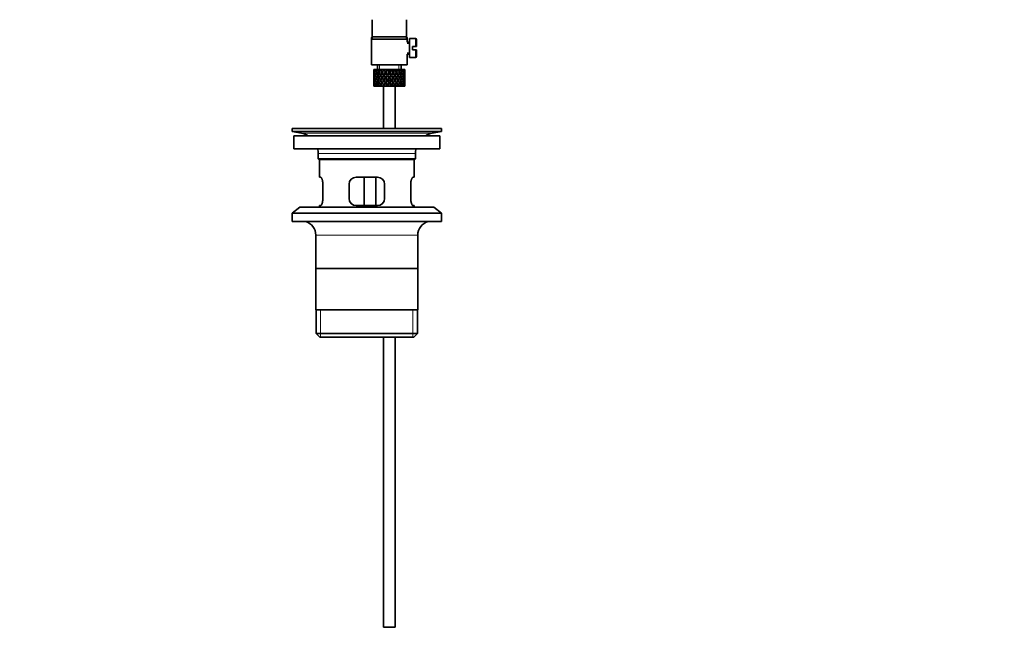
# Model space of a CAD drawing. Units: millimetres. Extents: x 0 to 1597, y 0 to 2037.
# Drawn here: x 766 to 1182, y 935 to 1195 of the extents above; entities that cross this region are included whole.
import ezdxf
from ezdxf import colors
from ezdxf.entities.mleader import LeaderData, LeaderLine
from ezdxf.math import Vec2, Vec3

# ---------------------------------------------------------------- set-up
doc = ezdxf.new("R2010")
doc.units = ezdxf.units.MM
doc.layers.add('DV1_Défaut', color=7, linetype='Continuous')
doc.layers.add('Défaut', color=7, linetype='Continuous')

# ---------------------------------------------------------------- blocks, each defined once
blk = doc.blocks.new('_DOT')
at = {"color": 0}
blk.add_line((0, 0), (-1, 0), dxfattribs=at)
at = {"color": 0, "const_width": 0.333}
blk.add_lwpolyline([(-0.1665, 0, 1), (0.1665, 0, 1)], format="xyb", close=True, dxfattribs=at)
blk = doc.blocks.new('SE')
at = {"layer": 'DV1_Défaut', "color": 7, "linetype": 'Continuous', "lineweight": 35}
for p, q in [((915.09, 1188.06), (915.09, 1195.26)), ((929.59, 1195.26), (929.59, 1188.06)), ((915.09, 1188.01), (914.84, 1187.76)), ((914.84, 1187.76), (914.84, 1176.26)), ((915.09, 1187.06), (915.09, 1188.06)), ((915.09, 1188.06), (929.59, 1188.06)), ((929.59, 1187.06), (915.09, 1187.06)), ((929.59, 1188.06), (929.59, 1187.06)), ((929.84, 1187.76), (929.59, 1188.01)), ((929.84, 1185.76), (929.84, 1187.76)), ((930.84, 1185.76), (929.84, 1185.76)), ((930.84, 1187.26), (930.84, 1179.26)), ((933.34, 1187.26), (930.84, 1187.26)), ((933.84, 1186.76), (933.84, 1184.01)), ((929.84, 1180.76), (930.84, 1180.76)), ((929.84, 1176.26), (929.84, 1180.76)), ((932.14, 1182.51), (932.14, 1184.01)), ((932.14, 1184.01), (933.34, 1184.01)), ((933.34, 1182.51), (932.14, 1182.51)), ((933.84, 1184.01), (933.34, 1184.01)), ((933.34, 1182.51), (933.84, 1182.51)), ((933.84, 1179.76), (933.84, 1182.51)), ((914.84, 1176.26), (929.84, 1176.26)), ((917.34, 1176.26), (917.34, 1174.26)), ((927.34, 1174.26), (927.34, 1176.26)), ((930.84, 1179.26), (933.34, 1179.26)), ((915.84, 1173.42), (915.84, 1172.55)), ((915.91, 1174.26), (915.85, 1174.26)), ((915.85, 1172.98), (915.96, 1172.94)), ((916.2, 1174.26), (915.91, 1174.26)), ((916.15, 1171.84), (915.93, 1171.88)), ((916.41, 1172.87), (916.11, 1172.98)), ((916.45, 1174.26), (916.2, 1174.26)), ((916.79, 1171.8), (916.38, 1171.88)), ((916.74, 1173.86), (916.39, 1174.05)), ((916.9, 1174.26), (916.45, 1174.26)), ((917.18, 1172.81), (916.74, 1172.98)), ((917.28, 1174.26), (916.9, 1174.26)), ((917.58, 1171.79), (917.17, 1171.88)), ((917.59, 1173.8), (917.18, 1174.05)), ((917.82, 1174.26), (917.28, 1174.26)), ((918.06, 1172.81), (917.69, 1172.98)), ((918.41, 1174.26), (917.9, 1174.26)), ((918.6, 1171.79), (918.26, 1171.88)), ((918.61, 1173.8), (918.28, 1174.05)), ((918.9, 1174.26), (918.41, 1174.26)), ((919.17, 1174.26), (918.9, 1174.26)), ((919.2, 1172.81), (918.91, 1172.98)), ((919.76, 1174.26), (919.17, 1174.26)), ((919.83, 1171.79), (919.6, 1171.88)), ((919.84, 1173.8), (919.61, 1174.05)), ((920.18, 1174.26), (919.76, 1174.26)), ((920.62, 1174.26), (920.18, 1174.26)), ((920.51, 1172.81), (920.33, 1172.98)), ((921.26, 1174.26), (920.62, 1174.26)), ((920.78, 1173.62), (920.9, 1173.36)), ((921.2, 1171.79), (921.08, 1171.88)), ((921.58, 1174.26), (921.26, 1174.26)), ((921.56, 1172.55), (921.62, 1172.38)), ((922.17, 1174.26), (921.58, 1174.26)), ((922.83, 1174.26), (922.17, 1174.26)), ((922.34, 1173.62), (922.34, 1173.36)), ((923.03, 1174.26), (922.83, 1174.26)), ((923.79, 1174.26), (923.03, 1174.26)), ((923.12, 1172.55), (923.06, 1172.38)), ((923.48, 1171.79), (923.6, 1171.88)), ((924.37, 1174.26), (923.73, 1174.26)), ((923.9, 1173.62), (923.78, 1173.36)), ((924.17, 1172.81), (924.35, 1172.98)), ((924.43, 1174.26), (924.37, 1174.26)), ((925.15, 1174.26), (924.43, 1174.26)), ((924.85, 1171.79), (925.09, 1171.88)), ((925.15, 1174.26), (925.21, 1174.26)), ((925.79, 1174.26), (925.21, 1174.26)), ((925.49, 1172.81), (925.77, 1172.98)), ((926.33, 1174.26), (925.72, 1174.26)), ((926.08, 1171.79), (926.42, 1171.88)), ((926.33, 1174.26), (926.52, 1174.26)), ((927, 1174.26), (926.52, 1174.26)), ((926.62, 1172.81), (926.99, 1172.98)), ((927.29, 1174.26), (927, 1174.26)), ((927.1, 1171.79), (927.51, 1171.88)), ((927.29, 1174.26), (927.59, 1174.26)), ((927.5, 1172.81), (927.94, 1172.98)), ((927.95, 1174.26), (927.59, 1174.26)), ((927.89, 1171.8), (928.3, 1171.88)), ((927.96, 1174.26), (928.36, 1174.26)), ((928.27, 1172.87), (928.57, 1172.98)), ((928.57, 1174.26), (928.36, 1174.26)), ((928.53, 1171.84), (928.75, 1171.88)), ((928.57, 1174.26), (928.77, 1174.26)), ((928.72, 1172.94), (928.83, 1172.98)), ((928.83, 1174.26), (928.77, 1174.26)), ((928.84, 1172.55), (928.84, 1173.42)), ((915.84, 1171.2), (915.84, 1170.33)), ((915.84, 1168.98), (915.84, 1168.1)), ((915.96, 1170.76), (915.85, 1170.76)), ((915.96, 1168.58), (915.85, 1168.54)), ((915.93, 1169.64), (916.15, 1169.68)), ((916.45, 1170.76), (916.11, 1170.76)), ((916.11, 1168.54), (916.41, 1168.65)), ((916.38, 1169.64), (916.79, 1169.72)), ((916.39, 1167.47), (916.74, 1167.67)), ((917.18, 1170.76), (916.73, 1170.76)), ((916.74, 1168.54), (917.18, 1168.71)), ((917.17, 1169.64), (917.58, 1169.73)), ((917.18, 1167.47), (917.59, 1167.73)), ((918.06, 1170.76), (917.68, 1170.76)), ((917.69, 1168.54), (918.06, 1168.71)), ((918.26, 1169.64), (918.6, 1169.73)), ((918.28, 1167.47), (918.61, 1167.73)), ((919.19, 1170.76), (918.9, 1170.76)), ((918.91, 1168.54), (919.2, 1168.71)), ((919.6, 1169.64), (919.83, 1169.73)), ((919.61, 1167.47), (919.84, 1167.73)), ((920.5, 1170.76), (920.32, 1170.76)), ((920.33, 1168.54), (920.51, 1168.71)), ((920.9, 1168.16), (920.78, 1167.91)), ((921.08, 1169.64), (921.2, 1169.73)), ((921.62, 1169.15), (921.56, 1168.98)), ((921.92, 1170.76), (921.86, 1170.76)), ((922.34, 1171.45), (922.34, 1171.36)), ((922.34, 1170.17), (922.34, 1170.08)), ((922.34, 1168.16), (922.34, 1167.91)), ((922.76, 1170.76), (922.82, 1170.76)), ((923.06, 1169.15), (923.12, 1168.98)), ((923.6, 1169.64), (923.48, 1169.73)), ((923.78, 1168.16), (923.9, 1167.91)), ((924.35, 1168.54), (924.17, 1168.71)), ((924.18, 1170.76), (924.36, 1170.76)), ((925.09, 1169.64), (924.85, 1169.73)), ((925.49, 1170.76), (925.78, 1170.76)), ((925.77, 1168.54), (925.49, 1168.71)), ((926.42, 1169.64), (926.08, 1169.73)), ((926.62, 1170.76), (927, 1170.76)), ((926.99, 1168.54), (926.62, 1168.71)), ((927.51, 1169.64), (927.1, 1169.73)), ((927.5, 1170.76), (927.95, 1170.76)), ((927.94, 1168.54), (927.5, 1168.71)), ((928.3, 1169.64), (927.89, 1169.72)), ((928.23, 1170.76), (928.57, 1170.76)), ((928.57, 1168.54), (928.27, 1168.65)), ((928.75, 1169.64), (928.53, 1169.68)), ((928.72, 1170.76), (928.83, 1170.76)), ((928.83, 1168.54), (928.72, 1168.58)), ((928.84, 1170.33), (928.84, 1171.2)), ((928.84, 1168.1), (928.84, 1168.98)), ((915.91, 1167.26), (915.85, 1167.26)), ((916.2, 1167.26), (915.91, 1167.26)), ((916.45, 1167.26), (916.2, 1167.26)), ((916.9, 1167.26), (916.45, 1167.26)), ((917.28, 1167.26), (916.9, 1167.26)), ((917.82, 1167.26), (917.28, 1167.26)), ((918.41, 1167.26), (917.9, 1167.26)), ((918.9, 1167.26), (918.41, 1167.26)), ((919.17, 1167.26), (918.9, 1167.26)), ((919.76, 1167.26), (919.17, 1167.26)), ((920.18, 1167.26), (919.76, 1167.26)), ((919.84, 1167.26), (919.84, 1149.26)), ((920.62, 1167.26), (920.18, 1167.26)), ((921.26, 1167.26), (920.62, 1167.26)), ((921.58, 1167.26), (921.26, 1167.26)), ((922.17, 1167.26), (921.58, 1167.26)), ((922.83, 1167.26), (922.17, 1167.26)), ((923.03, 1167.26), (922.83, 1167.26)), ((923.79, 1167.26), (923.03, 1167.26)), ((924.37, 1167.26), (923.73, 1167.26)), ((924.43, 1167.26), (924.37, 1167.26)), ((925.15, 1167.26), (924.43, 1167.26)), ((924.84, 1149.26), (924.84, 1167.26)), ((925.15, 1167.26), (925.21, 1167.26)), ((925.79, 1167.26), (925.21, 1167.26)), ((926.33, 1167.26), (925.72, 1167.26)), ((926.33, 1167.26), (926.52, 1167.26)), ((927, 1167.26), (926.52, 1167.26)), ((927.29, 1167.26), (927, 1167.26)), ((927.29, 1167.26), (927.59, 1167.26)), ((927.95, 1167.26), (927.59, 1167.26)), ((927.96, 1167.26), (928.36, 1167.26)), ((928.57, 1167.26), (928.36, 1167.26)), ((928.57, 1167.26), (928.77, 1167.26)), ((928.83, 1167.26), (928.77, 1167.26)), ((881.34, 1149.26), (944.34, 1149.26)), ((881.34, 1149.26), (881.34, 1148.06)), ((881.34, 1148.06), (944.34, 1148.06)), ((881.34, 1148.06), (885.23, 1147.33)), ((913.67, 1149.27), (913.67, 1149.31)), ((913.67, 1149.26), (913.67, 1149.27)), ((914.67, 1149.26), (914.67, 1149.29)), ((940.45, 1147.33), (944.34, 1148.06)), ((944.34, 1148.06), (944.34, 1149.26)), ((882.09, 1146.26), (943.59, 1146.26)), ((882.09, 1146.26), (882.09, 1140.76)), ((943.59, 1140.76), (943.59, 1146.26)), ((882.09, 1140.76), (943.59, 1140.76)), ((892.34, 1138.76), (892.34, 1136.56)), ((933.34, 1136.56), (933.34, 1138.76)), ((933.34, 1136.56), (892.34, 1136.56)), ((892.34, 1136.56), (892.64, 1136.26)), ((892.64, 1136.26), (933.04, 1136.26)), ((892.84, 1136.26), (892.84, 1128.76)), ((932.84, 1128.76), (932.84, 1136.26)), ((933.04, 1136.26), (933.34, 1136.56)), ((893.35, 1128.76), (892.84, 1128.76)), ((917.34, 1128.76), (908.34, 1128.76)), ((911.77, 1116.76), (911.77, 1128.76)), ((916.71, 1128.76), (916.71, 1116.76)), ((932.84, 1128.76), (932.33, 1128.76)), ((894.3, 1119.76), (894.3, 1125.76)), ((905.34, 1125.76), (905.34, 1119.76)), ((920.34, 1119.76), (920.34, 1125.76)), ((931.38, 1125.76), (931.38, 1119.76)), ((884.59, 1116.06), (881.34, 1113.56)), ((881.34, 1113.56), (944.34, 1113.56)), ((881.34, 1113.56), (881.34, 1110.06)), ((884.59, 1116.06), (941.09, 1116.06)), ((893.35, 1116.76), (892.84, 1116.76)), ((892.84, 1116.76), (892.84, 1116.06)), ((908.34, 1116.76), (917.34, 1116.76)), ((932.33, 1116.76), (932.84, 1116.76)), ((932.84, 1116.06), (932.84, 1116.76)), ((944.34, 1113.56), (941.09, 1116.06)), ((944.34, 1110.06), (944.34, 1113.56)), ((881.34, 1110.06), (944.34, 1110.06)), ((891.34, 1104.26), (891.34, 1072.76)), ((934.34, 1072.76), (934.34, 1104.26)), ((934.19, 1090.26), (891.49, 1090.26)), ((934.34, 1072.76), (891.34, 1072.76)), ((891.49, 1072.76), (891.49, 1062.76)), ((934.19, 1062.76), (934.19, 1072.76)), ((934.19, 1062.76), (891.49, 1062.76)), ((891.49, 1062.76), (892.99, 1061.26)), ((892.99, 1061.26), (932.69, 1061.26)), ((919.84, 1061.26), (919.84, 938.76)), ((924.84, 938.76), (924.84, 1061.26)), ((932.69, 1061.26), (934.19, 1062.76)), ((919.84, 938.76), (924.84, 938.76))]:
    blk.add_line(p, q, dxfattribs=at)
at = {"layer": 'DV1_Défaut', "color": 7, "linetype": 'Continuous', "lineweight": 18}
for p, q in [((929.84, 1185.27), (930.84, 1185.27)), ((933.34, 1184.01), (933.34, 1187.26)), ((929.84, 1181.25), (930.84, 1181.25)), ((933.34, 1182.51), (933.34, 1179.26)), ((918.26, 1174.26), (918.26, 1176.26)), ((926.42, 1174.26), (926.42, 1176.26)), ((885.23, 1147.33), (940.45, 1147.33)), ((892.34, 1138.76), (933.34, 1138.76)), ((891.34, 1104.26), (934.34, 1104.26)), ((893.36, 1061.26), (893.36, 1072.76)), ((932.32, 1061.26), (932.32, 1072.76))]:
    blk.add_line(p, q, dxfattribs=at)
at = {"layer": 'DV1_Défaut', "color": 7, "linetype": 'Continuous', "lineweight": 35}
for centre, radius, start, end in [((933.34, 1186.76), 0.5, 0, 90), ((933.34, 1179.76), 0.5, 270, 0), ((883.62, 1138.76), 8.72, 59.3385, 79.3603), ((912.84, 1072.9), 76.39, 89.3755, 91.7282), ((912.84, 1072.9), 76.41, 88.6257, 89.3757), ((942.06, 1138.76), 8.72, 100.6397, 120.6615), ((883.62, 1138.76), 8.72, 0, 13.2609), ((942.06, 1138.76), 8.72, 166.7391, 180), ((908.34, 1125.76), 3, 90, 180), ((917.34, 1125.76), 3, 0, 90), ((908.34, 1119.76), 3, 180, 270), ((917.34, 1119.76), 3, 270, 0), ((885.34, 1104.26), 6, 0, 75.1649), ((940.34, 1104.26), 6, 104.8351, 180)]:
    blk.add_arc(centre, radius, start, end, dxfattribs=at)
for centre, major_axis, ratio, start_param, end_param in [((922.34, 1171.2), (-2.73, 9.11), 0.647391, 1.067146, 1.137739), ((922.34, 1171.2), (-2.73, 9.11), 0.647391, 1.067146, 1.137739), ((922.34, 1170.33), (-2.73, 9.11), 0.647391, 1.137739, 1.211254), ((922.34, 1171.2), (0, 9.28), 0.700208, 1.497281, 1.570796), ((922.34, 1170.33), (-4.37, 8.98), 0.535191, 0.877988, 0.903103), ((922.34, 1170.33), (-2.73, 9.11), 0.647391, 1.016909, 1.089362), ((922.34, 1171.2), (-2.73, 9.11), 0.647391, 1.186116, 1.25857), ((922.34, 1170.33), (-4.37, 8.98), 0.535191, 0.95334, 1.025794), ((922.34, 1171.2), (0, 9.28), 0.700208, 1.377512, 1.449966), ((922.34, 1171.2), (-4.37, 8.98), 0.535191, 0.979441, 1.074171), ((922.34, 1170.33), (0, 9.28), 0.700208, 1.329135, 1.40265), ((922.34, 1171.2), (-2.73, 9.11), 0.647391, 1.305885, 1.3794), ((922.34, 1171.2), (0, 9.28), 0.700208, 1.234406, 1.329135), ((922.34, 1170.33), (-4.37, 8.98), 0.535191, 1.074171, 1.147686), ((922.34, 1171.2), (-2.73, -9.11), 0.647391, 4.83027, 4.903785), ((922.34, 1170.33), (0, 9.28), 0.700208, 1.208305, 1.280758), ((922.34, 1171.2), (-4.37, 8.98), 0.535191, 1.122547, 1.195001), ((922.34, 1170.33), (-5.34, 9.02), 0.411129, 0.969614, 1.042068), ((922.34, 1171.2), (2.73, 9.11), 0.647391, 1.568908, 1.641362), ((922.34, 1170.33), (-2.73, -9.11), 0.647391, 4.662124, 4.735639), ((922.34, 1171.2), (-4.37, 8.98), 0.535191, 1.242316, 1.315832), ((922.34, 1170.33), (0, 9.28), 0.700208, 1.132952, 1.158068), ((922.34, 1171.2), (-5.34, 9.02), 0.411129, 1.019852, 1.090445), ((922.34, 1171.2), (2.73, 9.11), 0.647391, 1.425802, 1.520531), ((922.34, 1170.33), (-5.34, 9.02), 0.411129, 1.090445, 1.16396), ((922.34, 1171.2), (-4.37, -8.98), 0.535191, -1.389347, -1.315832), ((922.34, 1170.33), (2.73, 9.11), 0.647391, 1.399701, 1.472154), ((922.34, 1171.2), (-5.34, 9.02), 0.411129, 1.138822, 1.211275), ((922.34, 1170.33), (-5.94, 9.12), 0.289231, 1.022146, 1.0946), ((922.34, 1171.2), (-4.37, -8.98), 0.535191, 4.77407, 4.846523), ((922.34, 1170.33), (-4.37, -8.98), 0.535191, 4.725693, 4.799208), ((922.34, 1171.2), (-5.34, 9.02), 0.411129, 1.258591, 1.332106), ((922.34, 1170.33), (2.73, 9.11), 0.647391, 1.324348, 1.349464), ((922.34, 1171.2), (-5.94, 9.12), 0.289231, 1.072383, 1.142976), ((922.34, 1170.33), (2.52, 8.41), 0.647391, 1.44341, 1.468119), ((922.34, 1171.2), (4.37, 8.98), 0.535191, 1.489371, 1.5841), ((922.34, 1170.33), (-5.94, 9.12), 0.289231, 1.142976, 1.216492), ((922.34, 1171.2), (-5.34, -9.02), 0.411129, -1.405621, -1.332106), ((922.34, 1170.33), (-4.04, -8.29), 0.535191, -1.521086, -1.487924), ((922.34, 1171.2), (-4.93, 8.33), 0.411129, 1.262537, 1.285008), ((922.34, 1170.33), (2.52, 8.41), 0.647391, 1.284963, 1.345273), ((922.34, 1170.33), (4.37, 8.98), 0.535191, 1.46327, 1.535723), ((922.34, 1171.2), (-5.94, 9.12), 0.289231, 1.191353, 1.263807), ((922.34, 1170.33), (-6.3, 9.22), 0.171511, 1.091555, 1.164008), ((922.34, 1171.2), (-5.34, -9.02), 0.411129, 4.757795, 4.830249), ((922.34, 1170.33), (4.04, 8.29), 0.535191, 1.484121, 1.531688), ((922.34, 1171.2), (-5.48, 8.42), 0.289231, 1.195388, 1.221612), ((922.34, 1170.33), (-5.34, -9.02), 0.411129, 4.709418, 4.782934), ((922.34, 1171.2), (-5.94, 9.12), 0.289231, 1.311122, 1.384637), ((922.34, 1170.33), (4.37, 8.98), 0.535191, 1.387917, 1.413032), ((922.34, 1171.2), (-6.3, 9.22), 0.171511, 1.141792, 1.212385), ((922.34, 1170.33), (4.93, 8.33), 0.411129, 1.586201, 1.637395), ((922.34, 1171.2), (-5.48, 8.42), 0.289231, 1.315069, 1.355862), ((922.34, 1170.33), (4.04, 8.29), 0.535191, 1.348532, 1.408842), ((922.34, 1171.2), (-5.82, 8.51), 0.171511, 1.145982, 1.173057), ((922.34, 1171.2), (5.34, 9.02), 0.411129, 1.473096, 1.567826), ((922.34, 1170.33), (-6.3, 9.22), 0.171511, 1.212385, 1.2859), ((922.34, 1171.2), (-5.94, -9.12), 0.289231, -1.458153, -1.384637), ((922.34, 1170.33), (5.34, 9.02), 0.411129, 1.446995, 1.519449), ((922.34, 1171.2), (-6.3, 9.22), 0.171511, 1.260762, 1.333216), ((922.34, 1170.33), (4.93, 8.33), 0.411129, 1.446995, 1.515414), ((922.34, 1171.2), (-5.82, 8.51), 0.171511, 1.264797, 1.306209), ((922.34, 1170.33), (-6.48, 9.28), 0.056817, 1.168642, 1.241096), ((922.34, 1171.2), (5.94, 9.12), 0.289231, 1.563671, 1.636125), ((922.34, 1170.33), (-5.94, -9.12), 0.289231, 4.656887, 4.730402), ((922.34, 1171.2), (-6.3, 9.22), 0.171511, 1.380531, 1.454046), ((922.34, 1170.33), (5.34, 9.02), 0.411129, 1.371643, 1.396758), ((922.34, 1171.2), (-6.48, 9.28), 0.056817, 1.218879, 1.289473), ((922.34, 1170.33), (5.48, 8.42), 0.289231, 1.515294, 1.584863), ((922.34, 1171.2), (-5.82, 8.51), 0.171511, 1.384477, 1.438241), ((922.34, 1170.33), (4.93, 8.33), 0.411129, 1.332257, 1.392568), ((922.34, 1171.2), (-5.98, 8.56), 0.056817, 1.22307, 1.263295), ((922.34, 1171.2), (5.94, 9.12), 0.289231, 1.420565, 1.515294), ((922.34, 1170.33), (-6.48, 9.28), 0.056817, 1.289473, 1.362988), ((922.34, 1171.2), (-6.3, -9.22), 0.171511, -1.527561, -1.454046), ((922.34, 1170.33), (5.94, 9.12), 0.289231, 1.394464, 1.466917), ((922.34, 1171.2), (-6.48, 9.28), 0.056817, 1.33785, 1.410303), ((922.34, 1170.33), (5.48, 8.42), 0.289231, 1.394464, 1.462882), ((922.34, 1171.2), (-5.98, 8.56), 0.056817, 1.341884, 1.394954), ((922.34, 1170.33), (-6.48, 9.28), 0.056817, -1.320421, -1.247968), ((922.34, 1171.2), (6.3, 9.22), 0.171511, 1.494263, 1.566716), ((922.34, 1170.33), (-5.98, 8.56), 0.056817, -1.300887, -1.247968), ((922.34, 1170.33), (6.3, 9.22), 0.171511, 1.445886, 1.519401), ((922.34, 1171.2), (-6.48, 9.28), 0.056817, 1.457618, 1.531134), ((922.34, 1170.33), (5.94, 9.12), 0.289231, 1.319111, 1.344227), ((922.34, 1171.2), (-6.48, 9.28), 0.056817, -1.368798, -1.298205), ((922.34, 1170.33), (5.82, 8.51), 0.171511, 1.445886, 1.515454), ((922.34, 1171.2), (-5.98, 8.56), 0.056817, 1.461565, 1.531134), ((922.34, 1170.33), (5.48, 8.42), 0.289231, 1.279726, 1.340036), ((922.34, 1171.2), (6.3, 9.22), 0.171511, 1.351156, 1.445886), ((922.34, 1170.33), (-6.48, 9.28), 0.056817, -1.442313, -1.368798), ((922.34, 1171.2), (6.48, 9.28), 0.056817, 1.536944, 1.610459), ((922.34, 1170.33), (-5.98, 8.56), 0.056817, -1.438367, -1.368798), ((922.34, 1170.33), (6.3, 9.22), 0.171511, 1.325055, 1.397509), ((922.34, 1171.2), (-6.48, 9.28), 0.056817, -1.489629, -1.417175), ((922.34, 1170.33), (5.82, 8.51), 0.171511, 1.325055, 1.393474), ((922.34, 1170.33), (-6.3, 9.22), 0.171511, -1.397509, -1.325055), ((922.34, 1170.33), (-5.82, 8.51), 0.171511, -1.393474, -1.325055), ((922.34, 1171.2), (6.48, 9.28), 0.056817, 1.417175, 1.489629), ((922.34, 1170.33), (6.48, 9.28), 0.056817, 1.368798, 1.442313), ((922.34, 1170.33), (5.98, 8.56), 0.056817, 1.368798, 1.438367), ((922.34, 1171.2), (6.48, -9.28), 0.056817, 1.531134, 1.604649), ((922.34, 1170.33), (6.3, 9.22), 0.171511, 1.249703, 1.274818), ((922.34, 1171.2), (-6.3, 9.22), 0.171511, -1.445886, -1.375292), ((922.34, 1170.33), (5.82, 8.51), 0.171511, 1.210317, 1.254758), ((922.34, 1170.33), (-5.82, 8.51), 0.171511, -1.515454, -1.445886), ((922.34, 1171.2), (5.98, 8.56), 0.056817, -1.531134, -1.461565), ((922.34, 1171.2), (6.48, 9.28), 0.056817, 1.274069, 1.368798), ((922.34, 1170.33), (-6.3, 9.22), 0.171511, -1.519401, -1.445886), ((922.34, 1171.2), (6.48, 9.28), 0.056817, -1.531134, -1.457618), ((922.34, 1170.33), (6.48, 9.28), 0.056817, 1.247968, 1.320421), ((922.34, 1171.2), (-6.3, 9.22), 0.171511, 4.716469, 4.788923), ((922.34, 1170.33), (5.98, 8.56), 0.056817, 1.247968, 1.300887), ((922.34, 1170.33), (-5.48, 8.42), 0.289231, -1.462882, -1.394464), ((922.34, 1171.2), (5.98, 8.56), 0.056817, -1.394954, -1.341884), ((922.34, 1170.33), (-5.94, 9.12), 0.289231, -1.466917, -1.394464), ((922.34, 1171.2), (6.48, 9.28), 0.056817, -1.410303, -1.33785), ((922.34, 1170.33), (6.48, 9.28), 0.056817, -1.362988, -1.289473), ((922.34, 1171.2), (6.3, -9.22), 0.171511, 1.454046, 1.527561), ((922.34, 1170.33), (6.48, 9.28), 0.056817, 1.172615, 1.19773), ((922.34, 1171.2), (-5.94, 9.12), 0.289231, -1.515294, -1.444701), ((922.34, 1170.33), (5.98, 8.56), 0.056817, 1.13323, 1.1669), ((922.34, 1170.33), (5.48, -8.42), 0.289231, 1.55673, 1.626298), ((922.34, 1171.2), (5.82, 8.51), 0.171511, -1.438241, -1.384477), ((922.34, 1171.2), (5.98, 8.56), 0.056817, -1.263295, -1.165449), ((922.34, 1171.2), (6.48, 9.28), 0.056817, -1.289473, -1.194743), ((922.34, 1170.33), (-5.94, 9.12), 0.289231, 4.694376, 4.767891), ((922.34, 1171.2), (6.3, 9.22), 0.171511, -1.454046, -1.380531), ((922.34, 1170.33), (6.48, 9.28), 0.056817, -1.241096, -1.168642), ((922.34, 1171.2), (5.94, -9.12), 0.289231, 1.505468, 1.577921), ((922.34, 1170.33), (-4.93, 8.33), 0.411129, -1.515414, -1.446995), ((922.34, 1171.2), (5.82, 8.51), 0.171511, -1.306209, -1.264797), ((922.34, 1170.33), (-5.34, 9.02), 0.411129, -1.519449, -1.446995), ((922.34, 1171.2), (6.3, 9.22), 0.171511, -1.333216, -1.260762), ((922.34, 1170.33), (6.3, 9.22), 0.171511, -1.2859, -1.212385), ((922.34, 1171.2), (5.94, -9.12), 0.289231, 1.384637, 1.458153), ((922.34, 1170.33), (6.48, 9.28), 0.056817, -1.118405, -1.09329), ((922.34, 1171.2), (-5.34, 9.02), 0.411129, 4.715359, 4.785953), ((922.34, 1170.33), (4.93, -8.33), 0.411129, 1.504198, 1.555392), ((922.34, 1171.2), (5.48, 8.42), 0.289231, -1.355862, -1.315069), ((922.34, 1171.2), (5.82, 8.51), 0.171511, -1.173057, -1.088361), ((922.34, 1171.2), (6.3, 9.22), 0.171511, -1.212385, -1.117656), ((922.34, 1170.33), (-5.34, 9.02), 0.411129, 4.641844, 4.715359), ((922.34, 1171.2), (5.94, 9.12), 0.289231, -1.384637, -1.311122), ((922.34, 1170.33), (6.3, 9.22), 0.171511, -1.164008, -1.091555), ((922.34, 1171.2), (5.34, -9.02), 0.411129, 1.452936, 1.52539), ((922.34, 1170.33), (-4.04, 8.29), 0.535191, 4.751497, 4.799065), ((922.34, 1171.2), (5.48, 8.42), 0.289231, -1.221612, -1.195388), ((922.34, 1170.33), (-4.37, 8.98), 0.535191, 4.747462, 4.819916), ((922.34, 1171.2), (5.94, 9.12), 0.289231, -1.263807, -1.191353), ((922.34, 1170.33), (5.94, 9.12), 0.289231, -1.216492, -1.142976), ((922.34, 1171.2), (5.34, -9.02), 0.411129, 1.332106, 1.405621), ((922.34, 1170.33), (6.3, 9.22), 0.171511, -1.041317, -1.016202), ((922.34, 1171.2), (4.37, -8.98), 0.535191, 1.557492, 1.628086), ((922.34, 1170.33), (4.04, -8.29), 0.535191, 1.487924, 1.521086), ((922.34, 1171.2), (4.93, 8.33), 0.411129, -1.285008, -1.262537), ((922.34, 1171.2), (5.48, 8.42), 0.289231, -1.084924, -1.018953), ((922.34, 1171.2), (5.94, 9.12), 0.289231, -1.142976, -1.048247), ((922.34, 1170.33), (4.37, -8.98), 0.535191, 1.483977, 1.557492), ((922.34, 1171.2), (5.34, 9.02), 0.411129, -1.332106, -1.258591), ((922.34, 1170.33), (5.94, 9.12), 0.289231, -1.0946, -1.022146), ((922.34, 1171.2), (4.37, -8.98), 0.535191, 1.436662, 1.509116), ((922.34, 1170.33), (-2.52, 8.41), 0.647391, -1.468119, -1.44341), ((922.34, 1170.33), (-2.73, 9.11), 0.647391, 4.811031, 4.883484), ((922.34, 1171.2), (5.34, 9.02), 0.411129, -1.211275, -1.138822), ((922.34, 1170.33), (5.34, 9.02), 0.411129, -1.16396, -1.090445), ((922.34, 1171.2), (4.37, -8.98), 0.535191, 1.315832, 1.389347), ((922.34, 1170.33), (5.94, 9.12), 0.289231, -0.971909, -0.946794), ((922.34, 1171.2), (-2.73, 9.11), 0.647391, 4.762654, 4.833247), ((922.34, 1171.2), (4.93, 8.33), 0.411129, -0.998607, -0.966421), ((922.34, 1171.2), (5.34, 9.02), 0.411129, -1.090445, -0.995715), ((922.34, 1170.33), (-2.73, 9.11), 0.647391, 4.689139, 4.762654), ((922.34, 1171.2), (4.37, 8.98), 0.535191, -1.315832, -1.242316), ((922.34, 1170.33), (5.34, 9.02), 0.411129, -1.042068, -0.969614), ((922.34, 1171.2), (2.73, -9.11), 0.647391, 1.500231, 1.572684), ((922.34, 1170.33), (0, 9.28), 0.700208, -1.280758, -1.208305), ((922.34, 1171.2), (4.37, 8.98), 0.535191, -1.195001, -1.122547), ((922.34, 1170.33), (4.37, 8.98), 0.535191, -1.147686, -1.074171), ((922.34, 1171.2), (2.73, -9.11), 0.647391, 1.3794, 1.452915), ((922.34, 1170.33), (5.34, 9.02), 0.411129, -0.919377, -0.894262), ((922.34, 1171.2), (0, 9.28), 0.700208, -1.329135, -1.258542), ((922.34, 1171.2), (4.37, 8.98), 0.535191, -1.074171, -0.979441), ((922.34, 1170.33), (0, 9.28), 0.700208, 4.880535, 4.95405), ((922.34, 1171.2), (2.73, 9.11), 0.647391, -1.3794, -1.305885), ((922.34, 1170.33), (4.37, 8.98), 0.535191, -1.025794, -0.95334), ((922.34, 1171.2), (0, 9.28), 0.700208, 4.833219, 4.905673), ((922.34, 1170.33), (2.73, 9.11), 0.647391, -1.089362, -1.016909), ((922.34, 1171.2), (2.73, 9.11), 0.647391, -1.25857, -1.186116), ((922.34, 1170.33), (4.37, 8.98), 0.535191, -0.903103, -0.877988), ((922.34, 1171.2), (2.73, 9.11), 0.647391, -1.137739, -1.067146), ((922.34, 1171.2), (2.73, 9.11), 0.647391, -1.137739, -1.067146), ((922.34, 1170.33), (2.73, 9.11), 0.647391, -1.211254, -1.137739), ((922.34, 1171.2), (0, -9.28), 0.700208, 1.570796, 1.644311), ((922.34, 1170.33), (0, 9.28), 0.700208, 1.570796, 1.644311), ((922.34, 1171.2), (-2.73, -9.11), 0.647391, -1.211254, -1.137739), ((922.34, 1170.33), (-2.73, -9.11), 0.647391, -1.137739, -1.067146), ((922.34, 1170.33), (-2.73, -9.11), 0.647391, -1.137739, -1.067146), ((922.34, 1170.33), (0, 9.28), 0.700208, 1.449966, 1.523826), ((922.34, 1171.2), (0, -9.28), 0.700208, 4.759359, 4.833219), ((922.34, 1170.33), (-2.73, -9.11), 0.647391, -1.25857, -1.186116), ((922.34, 1171.2), (-2.73, -9.11), 0.647391, -1.089362, -1.016909), ((922.34, 1170.33), (-2.73, 9.11), 0.647391, 1.25857, 1.33243), ((922.34, 1171.2), (-2.73, -9.11), 0.647391, -1.33243, -1.25857), ((922.34, 1170.33), (0, -9.28), 0.700208, 4.833219, 4.905673), ((922.34, 1171.2), (-4.37, -8.98), 0.535191, -1.025794, -0.95334), ((922.34, 1170.33), (-4.37, -8.98), 0.535191, -1.074171, -0.979441), ((922.34, 1170.33), (-2.73, -9.11), 0.647391, -1.3794, -1.305885), ((922.34, 1171.2), (0, -9.28), 0.700208, 4.880535, 4.95405), ((922.34, 1170.33), (-2.73, 9.11), 0.647391, 1.3794, 1.452915), ((922.34, 1171.2), (-4.37, -8.98), 0.535191, -1.147686, -1.074171), ((922.34, 1170.33), (0, -9.28), 0.700208, -1.329135, -1.234406), ((922.34, 1170.33), (-2.73, -9.11), 0.647391, 4.782955, 4.856815), ((922.34, 1171.2), (-2.73, 9.11), 0.647391, 1.42637, 1.500231), ((922.34, 1170.33), (-4.37, -8.98), 0.535191, -1.195001, -1.122547), ((922.34, 1171.2), (0, -9.28), 0.700208, -1.280758, -1.208305), ((922.34, 1170.33), (-4.37, 8.98), 0.535191, 1.195001, 1.268861), ((922.34, 1171.2), (-4.37, -8.98), 0.535191, -1.268861, -1.195001), ((922.34, 1170.33), (-2.73, 9.11), 0.647391, 1.500231, 1.572684), ((922.34, 1171.2), (-5.34, -9.02), 0.411129, -1.042068, -0.969614), ((922.34, 1170.33), (-4.37, -8.98), 0.535191, -1.315832, -1.242316), ((922.34, 1171.2), (2.73, -9.11), 0.647391, 4.689139, 4.762654), ((922.34, 1170.33), (-5.34, -9.02), 0.411129, -1.090445, -1.019852), ((922.34, 1170.33), (-4.37, 8.98), 0.535191, 1.315832, 1.389347), ((922.34, 1171.2), (-5.34, -9.02), 0.411129, -1.16396, -1.090445), ((922.34, 1170.33), (2.73, -9.11), 0.647391, 4.762654, 4.857383), ((922.34, 1170.33), (-4.37, -8.98), 0.535191, -1.436662, -1.362802), ((922.34, 1171.2), (-4.37, 8.98), 0.535191, 1.362802, 1.436662), ((922.34, 1170.33), (-5.34, -9.02), 0.411129, -1.211275, -1.138822), ((922.34, 1171.2), (2.73, -9.11), 0.647391, 4.811031, 4.883484), ((922.34, 1170.33), (-5.34, 9.02), 0.411129, 1.211275, 1.285136), ((922.34, 1171.2), (-5.34, -9.02), 0.411129, -1.285136, -1.211275), ((922.34, 1170.33), (-4.37, 8.98), 0.535191, 1.436662, 1.509116), ((922.34, 1171.2), (-5.94, -9.12), 0.289231, -1.0946, -1.022146), ((922.34, 1170.33), (-5.34, -9.02), 0.411129, -1.332106, -1.258591), ((922.34, 1171.2), (-4.37, 8.98), 0.535191, 1.483977, 1.557492), ((922.34, 1170.33), (-4.04, -8.29), 0.535191, -1.381622, -1.366719), ((922.34, 1171.2), (-4.04, 8.29), 0.535191, 1.366719, 1.381622), ((922.34, 1171.2), (2.52, -8.41), 0.647391, -1.468119, -1.44341), ((922.34, 1170.33), (-5.94, -9.12), 0.289231, -1.142976, -1.072383), ((922.34, 1170.33), (-5.34, 9.02), 0.411129, 1.332106, 1.405621), ((922.34, 1171.2), (-5.94, -9.12), 0.289231, -1.216492, -1.142976), ((922.34, 1170.33), (-4.37, 8.98), 0.535191, 1.557492, 1.652222), ((922.34, 1170.33), (-4.93, -8.33), 0.411129, -1.285008, -1.262537), ((922.34, 1171.2), (-4.04, 8.29), 0.535191, 1.487924, 1.521086), ((922.34, 1171.2), (2.52, -8.41), 0.647391, -1.345273, -1.284963), ((922.34, 1170.33), (-5.34, -9.02), 0.411129, -1.452936, -1.379076), ((922.34, 1171.2), (-5.34, 9.02), 0.411129, 1.379076, 1.452936), ((922.34, 1170.33), (-5.94, -9.12), 0.289231, -1.263807, -1.191353), ((922.34, 1171.2), (4.37, -8.98), 0.535191, 4.747462, 4.819916), ((922.34, 1170.33), (-5.94, 9.12), 0.289231, 1.263807, 1.337667), ((922.34, 1171.2), (-5.94, -9.12), 0.289231, -1.337667, -1.263807), ((922.34, 1170.33), (-5.34, 9.02), 0.411129, 1.452936, 1.52539), ((922.34, 1171.2), (-6.3, -9.22), 0.171511, -1.164008, -1.091555), ((922.34, 1170.33), (-4.93, -8.33), 0.411129, -1.421193, -1.382993), ((922.34, 1171.2), (-4.93, 8.33), 0.411129, 1.382993, 1.421193), ((922.34, 1170.33), (-5.48, -8.42), 0.289231, -1.221612, -1.195388), ((922.34, 1171.2), (4.04, -8.29), 0.535191, 4.751497, 4.799065), ((922.34, 1170.33), (-5.94, -9.12), 0.289231, -1.384637, -1.311122), ((922.34, 1171.2), (5.34, -9.02), 0.411129, 4.641844, 4.715359), ((922.34, 1170.33), (-6.3, -9.22), 0.171511, -1.212385, -1.141792), ((922.34, 1170.33), (-5.48, -8.42), 0.289231, -1.355862, -1.315069), ((922.34, 1171.2), (-4.93, 8.33), 0.411129, 1.504198, 1.555392), ((922.34, 1170.33), (-5.82, -8.51), 0.171511, -1.173057, -1.145982), ((922.34, 1171.2), (4.04, -8.29), 0.535191, -1.408842, -1.348532), ((922.34, 1170.33), (-5.94, 9.12), 0.289231, 1.384637, 1.458153), ((922.34, 1171.2), (-6.3, -9.22), 0.171511, -1.2859, -1.212385), ((922.34, 1170.33), (5.34, -9.02), 0.411129, 4.715359, 4.810089), ((922.34, 1170.33), (-5.94, -9.12), 0.289231, -1.505468, -1.431608), ((922.34, 1171.2), (-5.94, 9.12), 0.289231, 1.431608, 1.505468), ((922.34, 1170.33), (-6.3, -9.22), 0.171511, -1.333216, -1.260762), ((922.34, 1171.2), (5.34, -9.02), 0.411129, -1.519449, -1.446995), ((922.34, 1170.33), (-5.48, -8.42), 0.289231, -1.488697, -1.435525), ((922.34, 1171.2), (-5.48, 8.42), 0.289231, 1.435525, 1.488697), ((922.34, 1170.33), (-5.82, -8.51), 0.171511, -1.306209, -1.264797), ((922.34, 1171.2), (4.93, -8.33), 0.411129, -1.515414, -1.446995), ((922.34, 1170.33), (-6.3, 9.22), 0.171511, 1.333216, 1.407076), ((922.34, 1171.2), (-6.3, -9.22), 0.171511, -1.407076, -1.333216), ((922.34, 1170.33), (-5.94, 9.12), 0.289231, 1.505468, 1.577921), ((922.34, 1171.2), (-6.48, -9.28), 0.056817, -1.241096, -1.168642), ((922.34, 1170.33), (-6.3, -9.22), 0.171511, -1.454046, -1.380531), ((922.34, 1171.2), (5.94, -9.12), 0.289231, 4.694376, 4.767891), ((922.34, 1170.33), (-6.48, -9.28), 0.056817, -1.289473, -1.218879), ((922.34, 1170.33), (-5.82, -8.51), 0.171511, -1.438241, -1.384477), ((922.34, 1171.2), (-5.48, 8.42), 0.289231, 1.55673, 1.626298), ((922.34, 1170.33), (-5.98, -8.56), 0.056817, -1.263295, -1.22307), ((922.34, 1171.2), (4.93, -8.33), 0.411129, -1.392568, -1.332257), ((922.34, 1170.33), (-6.3, 9.22), 0.171511, 1.454046, 1.527561), ((922.34, 1171.2), (-6.48, -9.28), 0.056817, -1.362988, -1.289473), ((922.34, 1170.33), (5.94, -9.12), 0.289231, -1.515294, -1.420565), ((922.34, 1170.33), (-6.3, -9.22), 0.171511, 4.708309, 4.782169), ((922.34, 1171.2), (6.3, -9.22), 0.171511, 4.642609, 4.716469), ((922.34, 1170.33), (-6.48, -9.28), 0.056817, -1.410303, -1.33785), ((922.34, 1171.2), (5.94, -9.12), 0.289231, -1.466917, -1.394464), ((922.34, 1170.33), (5.82, 8.51), 0.171511, 1.566716, 1.636659), ((922.34, 1171.2), (-5.82, 8.51), 0.171511, 1.504934, 1.574877), ((922.34, 1170.33), (-5.98, -8.56), 0.056817, -1.394954, -1.341884), ((922.34, 1171.2), (5.48, -8.42), 0.289231, -1.462882, -1.394464), ((922.34, 1170.33), (-6.48, 9.28), 0.056817, 1.410303, 1.484163), ((922.34, 1171.2), (-6.48, -9.28), 0.056817, -1.484163, -1.410303), ((922.34, 1170.33), (6.3, -9.22), 0.171511, 4.716469, 4.788923), ((922.34, 1171.2), (-6.48, -9.28), 0.056817, 1.247968, 1.320421), ((922.34, 1171.2), (-5.98, -8.56), 0.056817, 1.247968, 1.300887), ((922.34, 1170.33), (-6.48, -9.28), 0.056817, -1.531134, -1.457618), ((922.34, 1171.2), (6.3, -9.22), 0.171511, -1.519401, -1.445886), ((922.34, 1170.33), (-6.48, -9.28), 0.056817, 1.298205, 1.368798), ((922.34, 1170.33), (-5.98, -8.56), 0.056817, -1.531134, -1.461565), ((922.34, 1171.2), (5.82, -8.51), 0.171511, -1.515454, -1.445886), ((922.34, 1171.2), (5.48, -8.42), 0.289231, -1.340036, -1.279726), ((922.34, 1170.33), (-6.48, 9.28), 0.056817, 1.531134, 1.604649), ((922.34, 1171.2), (-6.48, -9.28), 0.056817, 1.368798, 1.442313), ((922.34, 1170.33), (6.3, -9.22), 0.171511, -1.445886, -1.351156), ((922.34, 1171.2), (-5.98, -8.56), 0.056817, 1.368798, 1.438367), ((922.34, 1170.33), (6.48, 9.28), 0.056817, 1.489629, 1.563489), ((922.34, 1171.2), (6.48, -9.28), 0.056817, -1.563489, -1.489629), ((922.34, 1170.33), (-6.48, -9.28), 0.056817, 1.417175, 1.489629), ((922.34, 1171.2), (6.3, -9.22), 0.171511, -1.397509, -1.325055), ((922.34, 1170.33), (5.98, 8.56), 0.056817, 1.489629, 1.559572), ((922.34, 1171.2), (5.98, -8.56), 0.056817, -1.559572, -1.489629), ((922.34, 1171.2), (5.82, -8.51), 0.171511, -1.393474, -1.325055), ((922.34, 1170.33), (-6.48, 9.28), 0.056817, -1.563489, -1.489629), ((922.34, 1170.33), (-5.98, 8.56), 0.056817, -1.559572, -1.489629), ((922.34, 1171.2), (-5.98, -8.56), 0.056817, 1.489629, 1.559572), ((922.34, 1171.2), (-6.48, -9.28), 0.056817, 1.489629, 1.563489), ((922.34, 1170.33), (6.48, -9.28), 0.056817, -1.489629, -1.417175), ((922.34, 1171.2), (-5.82, -8.51), 0.171511, 1.325055, 1.393474), ((922.34, 1171.2), (-6.3, -9.22), 0.171511, 1.325055, 1.397509), ((922.34, 1170.33), (-6.48, -9.28), 0.056817, 1.536944, 1.610459), ((922.34, 1171.2), (5.98, -8.56), 0.056817, -1.438367, -1.368798), ((922.34, 1171.2), (6.48, -9.28), 0.056817, -1.442313, -1.368798), ((922.34, 1170.33), (-6.3, -9.22), 0.171511, 1.375292, 1.445886), ((922.34, 1171.2), (5.82, -8.51), 0.171511, -1.254758, -1.210317), ((922.34, 1170.33), (5.98, -8.56), 0.056817, 1.461565, 1.531134), ((922.34, 1171.2), (-5.82, -8.51), 0.171511, 1.445886, 1.515454), ((922.34, 1170.33), (6.48, -9.28), 0.056817, 1.457618, 1.531134), ((922.34, 1171.2), (-6.3, -9.22), 0.171511, 1.445886, 1.519401), ((922.34, 1170.33), (6.48, -9.28), 0.056817, -1.368798, -1.274069), ((922.34, 1170.33), (6.48, 9.28), 0.056817, -1.484163, -1.410303), ((922.34, 1171.2), (6.48, -9.28), 0.056817, 1.410303, 1.484163), ((922.34, 1170.33), (-6.3, -9.22), 0.171511, 1.494263, 1.566716), ((922.34, 1171.2), (6.48, -9.28), 0.056817, -1.320421, -1.247968), ((922.34, 1171.2), (5.98, -8.56), 0.056817, -1.300887, -1.247968), ((922.34, 1170.33), (5.82, -8.51), 0.171511, 1.504934, 1.574877), ((922.34, 1171.2), (-5.82, -8.51), 0.171511, 1.566716, 1.636659), ((922.34, 1171.2), (-5.48, -8.42), 0.289231, 1.394464, 1.462882), ((922.34, 1170.33), (5.98, -8.56), 0.056817, 1.341884, 1.394954), ((922.34, 1170.33), (-6.3, 9.22), 0.171511, 4.642609, 4.716469), ((922.34, 1171.2), (6.3, 9.22), 0.171511, 4.708309, 4.782169), ((922.34, 1170.33), (6.48, -9.28), 0.056817, 1.33785, 1.410303), ((922.34, 1171.2), (-5.94, -9.12), 0.289231, 1.394464, 1.466917), ((922.34, 1170.33), (6.3, 9.22), 0.171511, -1.527561, -1.454046), ((922.34, 1171.2), (6.48, -9.28), 0.056817, 1.289473, 1.362988), ((922.34, 1170.33), (-5.94, -9.12), 0.289231, 1.444701, 1.515294), ((922.34, 1171.2), (5.98, -8.56), 0.056817, -1.1669, -1.13323), ((922.34, 1171.2), (-5.48, -8.42), 0.289231, 1.515294, 1.584863), ((922.34, 1170.33), (5.82, -8.51), 0.171511, 1.384477, 1.438241), ((922.34, 1170.33), (5.98, -8.56), 0.056817, 1.165449, 1.263295), ((922.34, 1170.33), (6.3, -9.22), 0.171511, 1.380531, 1.454046), ((922.34, 1171.2), (5.94, 9.12), 0.289231, 4.656887, 4.730402), ((922.34, 1170.33), (6.48, -9.28), 0.056817, 1.194743, 1.289473), ((922.34, 1170.33), (6.3, 9.22), 0.171511, -1.407076, -1.333216), ((922.34, 1171.2), (6.3, -9.22), 0.171511, 1.333216, 1.407076), ((922.34, 1170.33), (-5.94, -9.12), 0.289231, 1.563671, 1.636125), ((922.34, 1171.2), (6.48, -9.28), 0.056817, 1.168642, 1.241096), ((922.34, 1171.2), (-4.93, -8.33), 0.411129, 1.446995, 1.515414), ((922.34, 1170.33), (5.48, -8.42), 0.289231, 1.435525, 1.488697), ((922.34, 1171.2), (5.48, 8.42), 0.289231, -1.488697, -1.435525), ((922.34, 1170.33), (5.82, -8.51), 0.171511, 1.264797, 1.306209), ((922.34, 1170.33), (5.94, -9.12), 0.289231, 1.431608, 1.505468), ((922.34, 1171.2), (5.94, 9.12), 0.289231, -1.505468, -1.431608), ((922.34, 1170.33), (6.3, -9.22), 0.171511, 1.260762, 1.333216), ((922.34, 1171.2), (-5.34, -9.02), 0.411129, 1.446995, 1.519449), ((922.34, 1170.33), (5.94, 9.12), 0.289231, -1.458153, -1.384637), ((922.34, 1171.2), (6.3, -9.22), 0.171511, 1.212385, 1.2859), ((922.34, 1170.33), (-5.34, -9.02), 0.411129, 1.497233, 1.567826), ((922.34, 1171.2), (-4.93, -8.33), 0.411129, 1.586201, 1.637395), ((922.34, 1170.33), (5.48, -8.42), 0.289231, 1.315069, 1.355862), ((922.34, 1170.33), (5.82, -8.51), 0.171511, 1.088361, 1.173057), ((922.34, 1170.33), (5.94, -9.12), 0.289231, 1.311122, 1.384637), ((922.34, 1171.2), (5.34, 9.02), 0.411129, 4.709418, 4.782934), ((922.34, 1170.33), (6.3, -9.22), 0.171511, 1.117656, 1.212385), ((922.34, 1170.33), (5.94, 9.12), 0.289231, -1.337667, -1.263807), ((922.34, 1171.2), (5.94, -9.12), 0.289231, 1.263807, 1.337667), ((922.34, 1170.33), (5.34, 9.02), 0.411129, 4.757795, 4.830249), ((922.34, 1171.2), (6.3, -9.22), 0.171511, 1.091555, 1.164008), ((922.34, 1171.2), (-4.04, -8.29), 0.535191, 1.484121, 1.531688), ((922.34, 1170.33), (4.93, -8.33), 0.411129, 1.382993, 1.421193), ((922.34, 1171.2), (4.93, 8.33), 0.411129, -1.421193, -1.382993), ((922.34, 1170.33), (5.48, -8.42), 0.289231, 1.195388, 1.221612), ((922.34, 1170.33), (5.34, -9.02), 0.411129, 1.379076, 1.452936), ((922.34, 1171.2), (5.34, 9.02), 0.411129, -1.452936, -1.379076), ((922.34, 1170.33), (5.94, -9.12), 0.289231, 1.191353, 1.263807), ((922.34, 1171.2), (-4.37, -8.98), 0.535191, 1.46327, 1.535723), ((922.34, 1170.33), (5.34, 9.02), 0.411129, -1.405621, -1.332106), ((922.34, 1171.2), (5.94, -9.12), 0.289231, 1.142976, 1.216492), ((922.34, 1170.33), (-4.37, -8.98), 0.535191, 1.513507, 1.5841), ((922.34, 1171.2), (4.04, 8.29), 0.535191, -1.521086, -1.487924), ((922.34, 1170.33), (4.93, -8.33), 0.411129, 1.262537, 1.285008), ((922.34, 1170.33), (5.48, -8.42), 0.289231, 1.018953, 1.084924), ((922.34, 1170.33), (5.34, -9.02), 0.411129, 1.258591, 1.332106), ((922.34, 1171.2), (4.37, 8.98), 0.535191, 4.725693, 4.799208), ((922.34, 1170.33), (5.94, -9.12), 0.289231, 1.048247, 1.142976), ((922.34, 1170.33), (5.34, 9.02), 0.411129, -1.285136, -1.211275), ((922.34, 1171.2), (5.34, -9.02), 0.411129, 1.211275, 1.285136), ((922.34, 1170.33), (4.37, 8.98), 0.535191, 4.77407, 4.846523), ((922.34, 1171.2), (5.94, -9.12), 0.289231, 1.022146, 1.0946), ((922.34, 1171.2), (-2.52, -8.41), 0.647391, 1.44341, 1.468119), ((922.34, 1170.33), (4.04, -8.29), 0.535191, 1.366719, 1.381622), ((922.34, 1171.2), (4.04, 8.29), 0.535191, -1.381622, -1.366719), ((922.34, 1170.33), (4.37, -8.98), 0.535191, 1.362802, 1.436662), ((922.34, 1171.2), (4.37, 8.98), 0.535191, -1.436662, -1.362802), ((922.34, 1170.33), (5.34, -9.02), 0.411129, 1.138822, 1.211275), ((922.34, 1171.2), (-2.73, -9.11), 0.647391, 1.399701, 1.472154), ((922.34, 1170.33), (4.37, 8.98), 0.535191, -1.389347, -1.315832), ((922.34, 1171.2), (5.34, -9.02), 0.411129, 1.090445, 1.16396), ((922.34, 1170.33), (-2.73, -9.11), 0.647391, 1.449938, 1.520531), ((922.34, 1170.33), (4.93, -8.33), 0.411129, 0.966421, 0.998607), ((922.34, 1170.33), (4.37, -8.98), 0.535191, 1.242316, 1.315832), ((922.34, 1171.2), (2.73, 9.11), 0.647391, 4.662124, 4.735639), ((922.34, 1170.33), (5.34, -9.02), 0.411129, 0.995715, 1.090445), ((922.34, 1170.33), (4.37, 8.98), 0.535191, -1.268861, -1.195001), ((922.34, 1171.2), (4.37, -8.98), 0.535191, 1.195001, 1.268861), ((922.34, 1170.33), (-2.73, -9.11), 0.647391, 1.568908, 1.641362), ((922.34, 1171.2), (5.34, -9.02), 0.411129, 0.969614, 1.042068), ((922.34, 1170.33), (2.73, -9.11), 0.647391, 1.42637, 1.500231), ((922.34, 1171.2), (2.73, 9.11), 0.647391, 4.782955, 4.856815), ((922.34, 1170.33), (4.37, -8.98), 0.535191, 1.122547, 1.195001), ((922.34, 1171.2), (0, -9.28), 0.700208, 1.208305, 1.280758), ((922.34, 1170.33), (2.73, 9.11), 0.647391, 4.83027, 4.903785), ((922.34, 1171.2), (4.37, -8.98), 0.535191, 1.074171, 1.147686), ((922.34, 1170.33), (0, -9.28), 0.700208, 1.258542, 1.329135), ((922.34, 1170.33), (2.73, -9.11), 0.647391, 1.305885, 1.3794), ((922.34, 1171.2), (0, -9.28), 0.700208, 1.329135, 1.40265), ((922.34, 1170.33), (4.37, -8.98), 0.535191, 0.979441, 1.074171), ((922.34, 1170.33), (2.73, 9.11), 0.647391, -1.33243, -1.25857), ((922.34, 1171.2), (2.73, -9.11), 0.647391, 1.25857, 1.33243), ((922.34, 1170.33), (0, -9.28), 0.700208, 1.377512, 1.449966), ((922.34, 1171.2), (4.37, -8.98), 0.535191, 0.95334, 1.025794), ((922.34, 1170.33), (0, 9.28), 0.700208, 4.759359, 4.833219), ((922.34, 1171.2), (0, -9.28), 0.700208, 1.449966, 1.523826), ((922.34, 1170.33), (2.73, -9.11), 0.647391, 1.186116, 1.25857), ((922.34, 1171.2), (2.73, -9.11), 0.647391, 1.016909, 1.089362), ((922.34, 1170.33), (0, -9.28), 0.700208, 1.497281, 1.570796), ((922.34, 1171.2), (2.73, -9.11), 0.647391, 1.137739, 1.211254), ((922.34, 1170.33), (2.73, -9.11), 0.647391, 1.067146, 1.137739), ((922.34, 1170.33), (2.73, -9.11), 0.647391, 1.067146, 1.137739), ((922.34, 1171.2), (-4.37, -8.98), 0.535191, -0.903103, -0.877988), ((922.34, 1171.2), (0, -9.28), 0.700208, -1.158068, -1.132952), ((922.34, 1171.2), (2.73, -9.11), 0.647391, -1.349464, -1.324349), ((922.34, 1171.2), (4.37, -8.98), 0.535191, -1.413032, -1.387917), ((922.34, 1171.2), (5.34, -9.02), 0.411129, -1.396758, -1.371643), ((922.34, 1171.2), (5.94, -9.12), 0.289231, -1.344227, -1.319111), ((922.34, 1171.2), (6.3, -9.22), 0.171511, -1.274818, -1.249703), ((922.34, 1171.2), (6.48, -9.28), 0.056817, -1.19773, -1.172615), ((922.34, 1171.2), (6.48, -9.28), 0.056817, 1.09329, 1.118405), ((922.34, 1171.2), (6.3, -9.22), 0.171511, 1.016202, 1.041317), ((922.34, 1171.2), (5.94, -9.12), 0.289231, 0.946794, 0.971909), ((922.34, 1171.2), (5.34, -9.02), 0.411129, 0.894262, 0.919377), ((922.34, 1171.2), (4.37, -8.98), 0.535191, 0.877988, 0.903103)]:
    blk.add_ellipse(centre, major_axis=major_axis, ratio=ratio, start_param=start_param, end_param=end_param, dxfattribs=at)
for points in [[(894.3, 1125.76), (894.3, 1125.97), (894.29, 1126.16), (894.26, 1126.55), (894.24, 1126.75), (894.18, 1127.11), (894.14, 1127.29), (894.06, 1127.61), (894.01, 1127.76), (893.91, 1128.04), (893.86, 1128.16), (893.76, 1128.37), (893.7, 1128.46), (893.6, 1128.61), (893.55, 1128.67), (893.45, 1128.74), (893.4, 1128.76), (893.35, 1128.76)], [(932.33, 1128.76), (932.28, 1128.76), (932.23, 1128.74), (932.13, 1128.67), (932.08, 1128.61), (931.98, 1128.46), (931.92, 1128.37), (931.82, 1128.16), (931.77, 1128.04), (931.67, 1127.76), (931.62, 1127.62), (931.54, 1127.29), (931.51, 1127.11), (931.45, 1126.75), (931.42, 1126.56), (931.39, 1126.17), (931.38, 1125.97), (931.38, 1125.76)], [(893.35, 1116.76), (893.4, 1116.76), (893.45, 1116.78), (893.55, 1116.86), (893.6, 1116.91), (893.7, 1117.06), (893.76, 1117.15), (893.86, 1117.36), (893.91, 1117.49), (894.01, 1117.76), (894.06, 1117.91), (894.14, 1118.23), (894.18, 1118.41), (894.24, 1118.77), (894.26, 1118.96), (894.29, 1119.36), (894.3, 1119.56), (894.3, 1119.76)], [(931.38, 1119.76), (931.38, 1119.56), (931.39, 1119.36), (931.42, 1118.97), (931.44, 1118.78), (931.5, 1118.41), (931.54, 1118.24), (931.62, 1117.91), (931.67, 1117.76), (931.77, 1117.49), (931.82, 1117.37), (931.92, 1117.15), (931.98, 1117.06), (932.08, 1116.91), (932.13, 1116.86), (932.23, 1116.78), (932.28, 1116.76), (932.33, 1116.76)]]:
    blk.add_open_spline(points, degree=3, knots=[0, 0, 0, 0, 0.125, 0.125, 0.25, 0.25, 0.375, 0.375, 0.5, 0.5, 0.625, 0.625, 0.75, 0.75, 0.875, 0.875, 1, 1, 1, 1], dxfattribs=at)

msp = doc.modelspace()

# ---------------------------------------------------------------- block references
at = {"layer": 'Défaut'}
msp.add_blockref('SE', (0, 0), dxfattribs=at)

# ---------------------------------------------------------------- leaders
at = {"layer": 'Défaut', "color": 7, "linetype": 'Continuous', "lineweight": 18}
ml = msp.add_multileader_mtext('Standard', dxfattribs=at)
ml.set_content('{\\pxsm0.9;\\fSolid Edge ISO|b1||i0||c0|p34;\\W1.;12/01/2017\\P}', color=256)
ml.set_leader_properties()
ml.set_arrow_properties(name='DOT')
ml.build(insert=Vec2(0, 0))
ml.multileader.update_dxf_attribs({"leader_type": 0, "dogleg_length": 0, "arrow_head_size": 12})
ctx = ml.context
ctx.base_point, ctx.char_height, ctx.arrow_head_size, ctx.landing_gap_size = Vec3(1260.93, 2030.19), 12, 12, 4.2
notes = []
notes.append((ctx, [(0, (0, 0, 0), (0, 0), (1, 0), 1, [])]))
ctx.mtext.insert = Vec3(1262.93, 2036.31)
for ctx, leaders in notes:
    for number, flags, end, landing, length, lines in leaders:
        leader = LeaderData()
        leader.index, (leader.has_last_leader_line, leader.has_dogleg_vector, leader.attachment_direction) = number, flags
        leader.last_leader_point, leader.dogleg_vector, leader.dogleg_length = Vec3(end), Vec3(landing), length
        for number, points, colour, breaks in lines:
            line = LeaderLine()
            line.index, line.vertices, line.color, line.breaks = number, Vec3.list(points), colors.encode_raw_color(colour), breaks
            leader.lines.append(line)
        ctx.leaders.append(leader)

doc.saveas('drawing.dxf')
